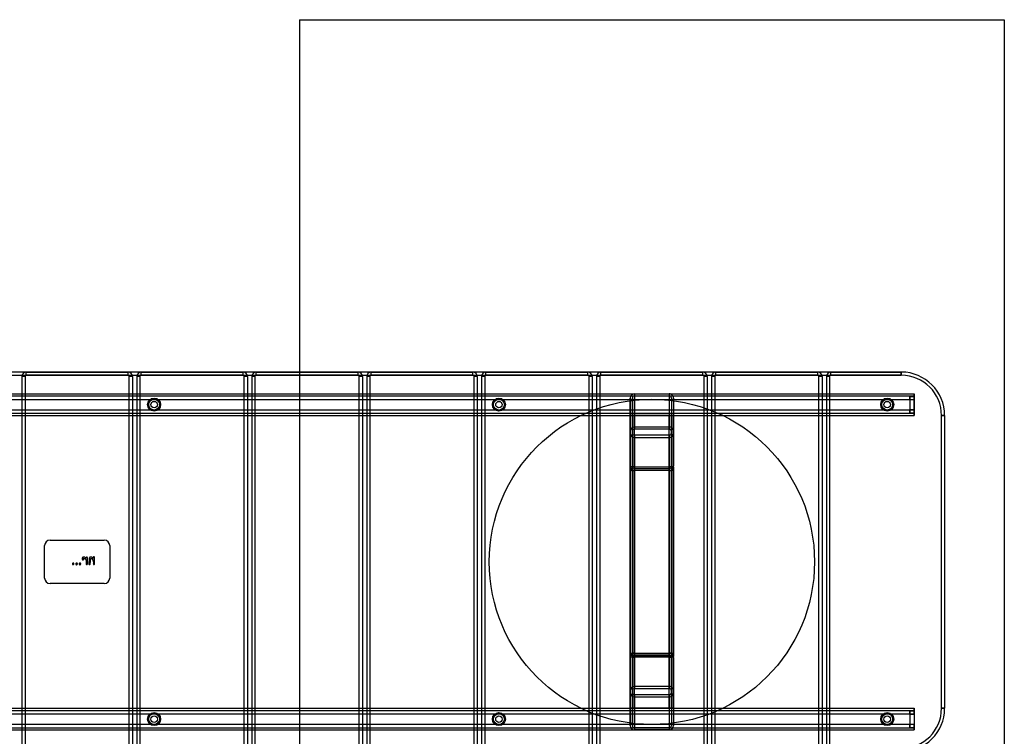
# Model space of a CAD drawing. Units: millimetres. Extents: x 19873 to 21583, y 46505 to 47505.
# Drawn here: x 20675 to 21583, y 46844 to 47505 of the extents above; entities that cross this region are included whole.
import ezdxf

# ---------------------------------------------------------------- set-up
doc = ezdxf.new("R2010")
doc.units = ezdxf.units.MM
doc.header["$LTSCALE"] = 200
doc.layers.add('OTWORY_MONTAŻOWE', color=1, linetype='Continuous')
doc.layers.add('WYLEWKI_BETONOWE', color=52, linetype='Continuous')

msp = doc.modelspace()

# ---------------------------------------------------------------- linework, layer by layer
at = {"color": 7, "linetype": 'Continuous', "lineweight": 25}
for p, q in [((21487.78, 47180.3), (20151.78, 47180.3)), ((20680.78, 47180.3), (20668.78, 47180.3)), ((20680.78, 47180.3), (20774.78, 47180.3)), ((20680.78, 47177.4), (20680.78, 47180.3)), ((20786.78, 47180.3), (20774.78, 47180.3)), ((20774.78, 47177.4), (20774.78, 47180.3)), ((20786.78, 47180.3), (20880.78, 47180.3)), ((20786.78, 47177.4), (20786.78, 47180.3)), ((20892.78, 47180.3), (20880.78, 47180.3)), ((20880.78, 47177.4), (20880.78, 47180.3)), ((20892.78, 47180.3), (20986.78, 47180.3)), ((20892.78, 47177.4), (20892.78, 47180.3)), ((20998.78, 47180.3), (20986.78, 47180.3)), ((20986.78, 47177.4), (20986.78, 47180.3)), ((20998.78, 47180.3), (21092.78, 47180.3)), ((20998.78, 47177.4), (20998.78, 47180.3)), ((21104.78, 47180.3), (21092.78, 47180.3)), ((21092.78, 47177.4), (21092.78, 47180.3)), ((21104.78, 47180.3), (21198.78, 47180.3)), ((21104.78, 47177.4), (21104.78, 47180.3)), ((21210.78, 47180.3), (21198.78, 47180.3)), ((21198.78, 47177.4), (21198.78, 47180.3)), ((21210.78, 47180.3), (21304.78, 47180.3)), ((21210.78, 47177.4), (21210.78, 47180.3)), ((21316.78, 47180.3), (21304.78, 47180.3)), ((21304.78, 47177.4), (21304.78, 47180.3)), ((21316.78, 47180.3), (21410.78, 47180.3)), ((21316.78, 47177.4), (21316.78, 47180.3)), ((21422.78, 47180.3), (21410.78, 47180.3)), ((21410.78, 47177.4), (21410.78, 47180.3)), ((21422.78, 47180.3), (21487.78, 47180.3)), ((21422.78, 47177.4), (21422.78, 47180.3)), ((21487.78, 47177.4), (21487.78, 47180.3)), ((21487.78, 47180.3), (21487.78, 47177.4)), ((20151.78, 47177.4), (21487.78, 47177.4)), ((20676.78, 47176.3), (20676.78, 46834.3)), ((20679.68, 47176.3), (20676.78, 47176.3)), ((20679.68, 47176.3), (20679.68, 46834.3)), ((20774.78, 47177.4), (20680.78, 47177.4)), ((20775.88, 46834.3), (20775.88, 47176.3)), ((20778.78, 47176.3), (20775.88, 47176.3)), ((20778.78, 47176.3), (20778.78, 46834.3)), ((20782.78, 47176.3), (20782.78, 46834.3)), ((20785.68, 47176.3), (20782.78, 47176.3)), ((20785.68, 47176.3), (20785.68, 46834.3)), ((20880.78, 47177.4), (20786.78, 47177.4)), ((20881.88, 46834.3), (20881.88, 47176.3)), ((20884.78, 47176.3), (20881.88, 47176.3)), ((20884.78, 47176.3), (20884.78, 46834.3)), ((20888.78, 47176.3), (20888.78, 46834.3)), ((20891.68, 47176.3), (20888.78, 47176.3)), ((20891.68, 47176.3), (20891.68, 46834.3)), ((20986.78, 47177.4), (20892.78, 47177.4)), ((20987.88, 46834.3), (20987.88, 47176.3)), ((20990.78, 47176.3), (20987.88, 47176.3)), ((20990.78, 47176.3), (20990.78, 46834.3)), ((20994.78, 47176.3), (20994.78, 46834.3)), ((20997.68, 47176.3), (20994.78, 47176.3)), ((20997.68, 47176.3), (20997.68, 46834.3)), ((21092.78, 47177.4), (20998.78, 47177.4)), ((21093.88, 46834.3), (21093.88, 47176.3)), ((21096.78, 47176.3), (21093.88, 47176.3)), ((21096.78, 47176.3), (21096.78, 46834.3)), ((21100.78, 47176.3), (21100.78, 46834.3)), ((21103.68, 47176.3), (21100.78, 47176.3)), ((21103.68, 47176.3), (21103.68, 46834.3)), ((21198.78, 47177.4), (21104.78, 47177.4)), ((21199.88, 46834.3), (21199.88, 47176.3)), ((21202.78, 47176.3), (21199.88, 47176.3)), ((21202.78, 47176.3), (21202.78, 46834.3)), ((21206.78, 47176.3), (21206.78, 46834.3)), ((21209.68, 47176.3), (21206.78, 47176.3)), ((21209.68, 47176.3), (21209.68, 46834.3)), ((21304.78, 47177.4), (21210.78, 47177.4)), ((21305.88, 46834.3), (21305.88, 47176.3)), ((21308.78, 47176.3), (21305.88, 47176.3)), ((21308.78, 47176.3), (21308.78, 46834.3)), ((21312.78, 47176.3), (21312.78, 46834.3)), ((21315.68, 47176.3), (21312.78, 47176.3)), ((21315.68, 47176.3), (21315.68, 46834.3)), ((21410.78, 47177.4), (21316.78, 47177.4)), ((21411.88, 46834.3), (21411.88, 47176.3)), ((21414.78, 47176.3), (21411.88, 47176.3)), ((21414.78, 47176.3), (21414.78, 46834.3)), ((21418.78, 47176.3), (21418.78, 46834.3)), ((21421.68, 47176.3), (21418.78, 47176.3)), ((21421.68, 47176.3), (21421.68, 46834.3)), ((21487.78, 47177.4), (21422.78, 47177.4)), ((19955.78, 47160.3), (21499.78, 47160.3)), ((19955.78, 47158.3), (21499.78, 47158.3)), ((19955.78, 47155.1), (21499.78, 47155.1)), ((21237.78, 47156.28), (21237.78, 47125.66)), ((21237.78, 47124.16), (21237.78, 47156.28)), ((21239.78, 47156.28), (21239.78, 47125.66)), ((21239.78, 47124.16), (21239.78, 47156.28)), ((21241.78, 47160.3), (21241.78, 47129.68)), ((21241.78, 47160.3), (21273.78, 47160.3)), ((21241.78, 47158.29), (21241.78, 47127.67)), ((21241.78, 47158.29), (21273.78, 47158.29)), ((21273.78, 47160.3), (21273.78, 47129.68)), ((21273.78, 47158.29), (21273.78, 47127.67)), ((21275.78, 47156.28), (21275.78, 47124.16)), ((21275.78, 47156.28), (21275.78, 47125.66)), ((21277.78, 47156.28), (21277.78, 47124.16)), ((21277.78, 47156.28), (21277.78, 47125.66)), ((21495.78, 47157.9), (21499.78, 47157.9)), ((21495.78, 47154.9), (21495.78, 47157.9)), ((21495.78, 47157.9), (21495.78, 47154.9)), ((21495.78, 47154.9), (21495.78, 47145.7)), ((21495.78, 47154.9), (21499.78, 47154.9)), ((21499.78, 47155.1), (21499.78, 47160.3)), ((21499.78, 47160.3), (21499.78, 47155.1)), ((21499.78, 47158.3), (21499.78, 47155.1)), ((21499.78, 47155.1), (21499.78, 47158.3)), ((21499.78, 47157.9), (21499.78, 47154.9)), ((21499.78, 47154.9), (21499.78, 47157.9)), ((21499.78, 47145.5), (21499.78, 47155.1)), ((21499.78, 47154.9), (21499.78, 47145.7)), ((19955.78, 47145.5), (21499.78, 47145.5)), ((21495.78, 47145.7), (21499.78, 47145.7)), ((21495.78, 47142.7), (21495.78, 47145.7)), ((21495.78, 47145.7), (21495.78, 47142.7)), ((21499.78, 47142.7), (21499.78, 47145.7)), ((21499.78, 47145.7), (21499.78, 47142.7)), ((21499.78, 47140.3), (21499.78, 47145.5)), ((21499.78, 47145.5), (21499.78, 47140.3)), ((21499.78, 47145.5), (21499.78, 47142.3)), ((21499.78, 47142.3), (21499.78, 47145.5)), ((19955.78, 47142.3), (21499.78, 47142.3)), ((19955.78, 47140.3), (21499.78, 47140.3)), ((21237.78, 47140.3), (21241.78, 47140.3)), ((21237.78, 46870.3), (21237.78, 47140.3)), ((21241.78, 47140.3), (21237.78, 47140.3)), ((21239.78, 47140.3), (21241.78, 47140.3)), ((21239.78, 46870.3), (21239.78, 47140.3)), ((21241.78, 47140.3), (21239.78, 47140.3)), ((21273.78, 47140.3), (21241.78, 47140.3)), ((21241.78, 46870.3), (21241.78, 47140.3)), ((21277.78, 47140.3), (21273.78, 47140.3)), ((21273.78, 47140.3), (21275.78, 47140.3)), ((21273.78, 46870.3), (21273.78, 47140.3)), ((21275.78, 47140.3), (21273.78, 47140.3)), ((21273.78, 47140.3), (21277.78, 47140.3)), ((21275.78, 46870.3), (21275.78, 47140.3)), ((21277.78, 46870.3), (21277.78, 47140.3)), ((21495.78, 47142.7), (21499.78, 47142.7)), ((21524.88, 46870.3), (21524.88, 47140.3)), ((21527.78, 47140.3), (21524.88, 47140.3)), ((21524.88, 47140.3), (21527.78, 47140.3)), ((21527.78, 47140.3), (21527.78, 46870.3)), ((21237.78, 47125.66), (21237.78, 47093.54)), ((21239.78, 47125.66), (21239.78, 47093.54)), ((21273.78, 47129.68), (21241.78, 47129.68)), ((21273.78, 47127.67), (21241.78, 47127.67)), ((21275.78, 47093.54), (21275.78, 47125.66)), ((21277.78, 47093.54), (21277.78, 47125.66)), ((21237.78, 47124.16), (21237.78, 47093.54)), ((21239.78, 47124.16), (21239.78, 47093.54)), ((21273.78, 47122.15), (21241.78, 47122.15)), ((21241.78, 47122.15), (21241.78, 47091.53)), ((21241.78, 47120.15), (21241.78, 47089.52)), ((21241.78, 47120.15), (21273.78, 47120.15)), ((21273.78, 47122.15), (21273.78, 47091.53)), ((21273.78, 47120.15), (21273.78, 47089.52)), ((21275.78, 47124.16), (21275.78, 47093.54)), ((21277.78, 47124.16), (21277.78, 47093.54)), ((21237.78, 47092.67), (21237.78, 46917.9)), ((21237.78, 47092.67), (21237.78, 47089.87)), ((21237.78, 47089.87), (21237.78, 46920.7)), ((21239.78, 47092.67), (21239.78, 46917.9)), ((21239.78, 47089.87), (21239.78, 47092.67)), ((21239.78, 47089.87), (21239.78, 46920.7)), ((21241.78, 47093.02), (21241.78, 46917.55)), ((21241.78, 47093.02), (21273.78, 47093.02)), ((21241.78, 47092.85), (21273.78, 47092.85)), ((21241.78, 47092.85), (21241.78, 46917.72)), ((21241.78, 47091.53), (21273.78, 47091.53)), ((21241.78, 47089.7), (21241.78, 46920.87)), ((21273.78, 47089.7), (21241.78, 47089.7)), ((21273.78, 47089.52), (21241.78, 47089.52)), ((21241.78, 47089.52), (21241.78, 46921.05)), ((21273.78, 47093.02), (21273.78, 46917.55)), ((21273.78, 47092.85), (21273.78, 46917.72)), ((21273.78, 47089.7), (21273.78, 46920.87)), ((21273.78, 47089.52), (21273.78, 46921.05)), ((21275.78, 47092.67), (21275.78, 47089.87)), ((21275.78, 47092.67), (21275.78, 46917.9)), ((21275.78, 47089.87), (21275.78, 46920.7)), ((21277.78, 47092.67), (21277.78, 47089.87)), ((21277.78, 47092.67), (21277.78, 46917.9)), ((21277.78, 47089.87), (21277.78, 46920.7)), ((20697.78, 46990.29), (20697.78, 47020.29)), ((20702.78, 47025.29), (20752.78, 47025.29)), ((20757.78, 47020.29), (20757.78, 46990.29)), ((20733.64, 47007.69), (20733.64, 47008.6)), ((20737.22, 47003.45), (20737.22, 47009.02)), ((20738.72, 47007.21), (20738.72, 47006.59)), ((20742.55, 47009.08), (20742.53, 47008.37)), ((20736.06, 47006.84), (20736.06, 47003.45)), ((20738.72, 47006.59), (20738.73, 47006.03)), ((20739.76, 47003.39), (20739.91, 47004.71)), ((20752.78, 46985.29), (20702.78, 46985.29)), ((21237.78, 46920.7), (21237.78, 46917.9)), ((21237.78, 46917.03), (21237.78, 46884.91)), ((21237.78, 46917.03), (21237.78, 46886.41)), ((21239.78, 46917.9), (21239.78, 46920.7)), ((21239.78, 46917.03), (21239.78, 46884.91)), ((21239.78, 46917.03), (21239.78, 46886.41)), ((21241.78, 46921.05), (21273.78, 46921.05)), ((21241.78, 46921.05), (21241.78, 46890.43)), ((21241.78, 46920.87), (21273.78, 46920.87)), ((21241.78, 46919.04), (21241.78, 46888.42)), ((21273.78, 46919.04), (21241.78, 46919.04)), ((21273.78, 46917.72), (21241.78, 46917.72)), ((21273.78, 46917.55), (21241.78, 46917.55)), ((21273.78, 46921.05), (21273.78, 46890.43)), ((21273.78, 46919.04), (21273.78, 46888.42)), ((21275.78, 46920.7), (21275.78, 46917.9)), ((21275.78, 46884.91), (21275.78, 46917.03)), ((21275.78, 46917.03), (21275.78, 46886.41)), ((21277.78, 46920.7), (21277.78, 46917.9)), ((21277.78, 46917.03), (21277.78, 46886.41)), ((21277.78, 46884.91), (21277.78, 46917.03)), ((21273.78, 46890.43), (21241.78, 46890.43)), ((21237.78, 46854.29), (21237.78, 46886.41)), ((21237.78, 46884.91), (21237.78, 46854.29)), ((21239.78, 46854.29), (21239.78, 46886.41)), ((21239.78, 46884.91), (21239.78, 46854.29)), ((21241.78, 46888.42), (21273.78, 46888.42)), ((21241.78, 46882.9), (21273.78, 46882.9)), ((21241.78, 46882.9), (21241.78, 46852.28)), ((21241.78, 46880.9), (21273.78, 46880.9)), ((21241.78, 46880.9), (21241.78, 46850.28)), ((21273.78, 46882.9), (21273.78, 46852.28)), ((21273.78, 46880.9), (21273.78, 46850.28)), ((21275.78, 46886.41), (21275.78, 46854.29)), ((21275.78, 46884.91), (21275.78, 46854.29)), ((21277.78, 46886.41), (21277.78, 46854.29)), ((21277.78, 46884.91), (21277.78, 46854.29)), ((19955.78, 46870.3), (21499.78, 46870.3)), ((19955.78, 46868.3), (21499.78, 46868.3)), ((19955.78, 46865.1), (21499.78, 46865.1)), ((21241.78, 46870.3), (21237.78, 46870.3)), ((21237.78, 46870.3), (21241.78, 46870.3)), ((21241.78, 46870.3), (21239.78, 46870.3)), ((21239.78, 46870.3), (21241.78, 46870.3)), ((21273.78, 46870.3), (21241.78, 46870.3)), ((21275.78, 46870.3), (21273.78, 46870.3)), ((21277.78, 46870.3), (21273.78, 46870.3)), ((21273.78, 46870.3), (21275.78, 46870.3)), ((21273.78, 46870.3), (21277.78, 46870.3)), ((21495.78, 46867.9), (21499.78, 46867.9)), ((21495.78, 46867.9), (21495.78, 46864.9)), ((21495.78, 46864.9), (21495.78, 46867.9)), ((21495.78, 46864.9), (21499.78, 46864.9)), ((21495.78, 46864.9), (21495.78, 46855.7)), ((21499.78, 46870.3), (21499.78, 46865.1)), ((21499.78, 46865.1), (21499.78, 46870.3)), ((21499.78, 46865.1), (21499.78, 46868.3)), ((21499.78, 46868.3), (21499.78, 46865.1)), ((21499.78, 46864.9), (21499.78, 46867.9)), ((21499.78, 46867.9), (21499.78, 46864.9)), ((21499.78, 46865.1), (21499.78, 46855.5)), ((21499.78, 46864.9), (21499.78, 46855.7)), ((21527.78, 46870.3), (21524.88, 46870.3)), ((21524.88, 46870.3), (21527.78, 46870.3)), ((19955.78, 46855.5), (21499.78, 46855.5)), ((21495.78, 46855.7), (21499.78, 46855.7)), ((21495.78, 46852.7), (21495.78, 46855.7)), ((21495.78, 46855.7), (21495.78, 46852.7)), ((21499.78, 46855.7), (21499.78, 46852.7)), ((21499.78, 46852.7), (21499.78, 46855.7)), ((21499.78, 46850.3), (21499.78, 46855.5)), ((21499.78, 46855.5), (21499.78, 46850.3)), ((21499.78, 46852.3), (21499.78, 46855.5)), ((21499.78, 46855.5), (21499.78, 46852.3)), ((19955.78, 46852.3), (21499.78, 46852.3)), ((19955.78, 46850.3), (21499.78, 46850.3)), ((21273.78, 46852.28), (21241.78, 46852.28)), ((21273.78, 46850.28), (21241.78, 46850.28)), ((21495.78, 46852.7), (21499.78, 46852.7))]:
    msp.add_line(p, q, dxfattribs=at)
at = {"color": 7, "linetype": 'Continuous', "lineweight": 25, "flags": 128}
msp.add_lwpolyline([(20739.99, 47006.04), (20739.97, 47006.68), (20739.95, 47007.18)], dxfattribs=at)
msp.add_lwpolyline([(20739.99, 47006.04), (20739.97, 47006.68), (20739.95, 47007.18)], dxfattribs=at)
at = {"color": 7, "linetype": 'Continuous', "lineweight": 25}
for centre, radius in [((20798.78, 47150.3), 6), ((20798.78, 47150.3), 5), ((20798.78, 47150.3), 5), ((20798.78, 47150.3), 3), ((20798.78, 47150.3), 3), ((20798.78, 47150.3), 3), ((21116.78, 47150.3), 6), ((21116.78, 47150.3), 5), ((21116.78, 47150.3), 5), ((21116.78, 47150.3), 3), ((21116.78, 47150.3), 3), ((21116.78, 47150.3), 3), ((21474.78, 47150.3), 6), ((21474.78, 47150.3), 5), ((21474.78, 47150.3), 5), ((21474.78, 47150.3), 3), ((21474.78, 47150.3), 3), ((21474.78, 47150.3), 3), ((20798.78, 46860.3), 6), ((20798.78, 46860.3), 5), ((20798.78, 46860.3), 5), ((20798.78, 46860.3), 3), ((20798.78, 46860.3), 3), ((20798.78, 46860.3), 3), ((21116.78, 46860.3), 6), ((21116.78, 46860.3), 5), ((21116.78, 46860.3), 5), ((21116.78, 46860.3), 3), ((21116.78, 46860.3), 3), ((21116.78, 46860.3), 3), ((21474.78, 46860.3), 6), ((21474.78, 46860.3), 5), ((21474.78, 46860.3), 5), ((21474.78, 46860.3), 3), ((21474.78, 46860.3), 3), ((21474.78, 46860.3), 3)]:
    msp.add_circle(centre, radius, dxfattribs=at)
for centre, radius, start, end in [((20680.78, 47176.3), 4, 90, 180), ((20680.78, 47176.3), 4, 90, 180), ((20774.78, 47176.3), 4, 0, 90), ((20774.78, 47176.3), 4, 0, 90), ((20786.78, 47176.3), 4, 90, 180), ((20786.78, 47176.3), 4, 90, 180), ((20880.78, 47176.3), 4, 0, 90), ((20880.78, 47176.3), 4, 0, 90), ((20892.78, 47176.3), 4, 90, 180), ((20892.78, 47176.3), 4, 90, 180), ((20986.78, 47176.3), 4, 0, 90), ((20986.78, 47176.3), 4, 0, 90), ((20998.78, 47176.3), 4, 90, 180), ((20998.78, 47176.3), 4, 90, 180), ((21092.78, 47176.3), 4, 0, 90), ((21092.78, 47176.3), 4, 0, 90), ((21104.78, 47176.3), 4, 90, 180), ((21104.78, 47176.3), 4, 90, 180), ((21198.78, 47176.3), 4, 0, 90), ((21198.78, 47176.3), 4, 0, 90), ((21210.78, 47176.3), 4, 90, 180), ((21210.78, 47176.3), 4, 90, 180), ((21304.78, 47176.3), 4, 0, 90), ((21304.78, 47176.3), 4, 0, 90), ((21316.78, 47176.3), 4, 90, 180), ((21316.78, 47176.3), 4, 90, 180), ((21410.78, 47176.3), 4, 0, 90), ((21410.78, 47176.3), 4, 0, 90), ((21422.78, 47176.3), 4, 90, 180), ((21422.78, 47176.3), 4, 90, 180), ((21487.78, 47140.3), 40, 0, 90), ((21487.78, 47140.3), 40, 0, 90), ((20680.78, 47176.3), 1.1, 90, 180), ((20774.78, 47176.3), 1.1, 0, 90), ((20786.78, 47176.3), 1.1, 90, 180), ((20880.78, 47176.3), 1.1, 0, 90), ((20892.78, 47176.3), 1.1, 90, 180), ((20986.78, 47176.3), 1.1, 0, 90), ((20998.78, 47176.3), 1.1, 90, 180), ((21092.78, 47176.3), 1.1, 0, 90), ((21104.78, 47176.3), 1.1, 90, 180), ((21198.78, 47176.3), 1.1, 0, 90), ((21210.78, 47176.3), 1.1, 90, 180), ((21304.78, 47176.3), 1.1, 0, 90), ((21316.78, 47176.3), 1.1, 90, 180), ((21410.78, 47176.3), 1.1, 0, 90), ((21422.78, 47176.3), 1.1, 90, 180), ((21487.78, 47140.3), 37.1, 0, 90), ((21487.78, 47140.3), 37.1, 0, 90), ((20702.78, 47020.29), 5, 90, 180), ((20702.78, 47020.29), 5, 90, 180), ((20752.78, 47020.29), 5, 0, 90), ((20752.78, 47020.29), 5, 0, 90), ((20702.78, 46990.29), 5, 180, 270), ((20702.78, 46990.29), 5, 180, 270), ((20752.78, 46990.29), 5, 270, 0), ((20752.78, 46990.29), 5, 270, 0), ((21487.78, 46870.3), 40, 270, 0), ((21487.78, 46870.3), 40, 270, 0), ((21487.78, 46870.3), 37.1, 270, 0), ((21487.78, 46870.3), 37.1, 270, 0)]:
    msp.add_arc(centre, radius, start, end, dxfattribs=at)
for centre, major_axis, ratio, start_param, end_param in [((21241.78, 47156.28), (0, -4.02), 0.996195, 3.141593, 4.712389), ((21241.78, 47156.28), (0, -2.01), 0.996195, 3.141593, 4.712389), ((21273.78, 47156.28), (0, -4.02), 0.996195, 1.570796, 3.141593), ((21273.78, 47156.28), (0, -2.01), 0.996195, 1.570796, 3.141593), ((21241.78, 47125.66), (0, -4.02), 0.996195, 3.141593, 4.712389), ((21241.78, 47125.66), (0, -2.01), 0.996195, 3.141593, 4.712389), ((21273.78, 47125.66), (0, -4.02), 0.996195, 1.570796, 3.141593), ((21273.78, 47125.66), (0, -2.01), 0.996195, 1.570796, 3.141593), ((21241.78, 47124.16), (0, -4.02), 0.996195, 4.712389, 6.283185), ((21241.78, 47124.16), (0, -2.01), 0.996195, 4.712389, 6.283185), ((21273.78, 47124.16), (0, -4.02), 0.996195, 0, 1.570796), ((21273.78, 47124.16), (0, -2.01), 0.996195, 0, 1.570796), ((21241.78, 47093.54), (0, -4.02), 0.996195, 4.712389, 6.283185), ((21241.78, 47092.67), (4, 0), 0.087489, 1.570796, 3.141593), ((21241.78, 47089.87), (4, 0), 0.087489, 3.141593, 4.712389), ((21241.78, 47093.54), (0, -2.01), 0.996195, 4.712389, 6.283185), ((21241.78, 47092.67), (2, 0), 0.087489, 1.570796, 3.141593), ((21241.78, 47089.87), (2, 0), 0.087489, 3.141593, 4.712389), ((21273.78, 47093.54), (0, -4.02), 0.996195, 0, 1.570796), ((21273.78, 47093.54), (0, -2.01), 0.996195, 0, 1.570796), ((21273.78, 47092.67), (4, 0), 0.087489, 0, 1.570796), ((21273.78, 47092.67), (2, 0), 0.087489, 0, 1.570796), ((21273.78, 47089.87), (2, 0), 0.087489, 4.712389, 6.283185), ((21273.78, 47089.87), (4, 0), 0.087489, 4.712389, 6.283185), ((21241.78, 46920.7), (4, 0), 0.087489, 1.570796, 3.141593), ((21241.78, 46917.03), (0, -4.02), 0.996195, 3.141593, 4.712389), ((21241.78, 46917.9), (4, 0), 0.087489, 3.141593, 4.712389), ((21241.78, 46920.7), (2, 0), 0.087489, 1.570796, 3.141593), ((21241.78, 46917.03), (0, -2.01), 0.996195, 3.141593, 4.712389), ((21241.78, 46917.9), (2, 0), 0.087489, 3.141593, 4.712389), ((21273.78, 46920.7), (4, 0), 0.087489, 0, 1.570796), ((21273.78, 46917.03), (0, -4.02), 0.996195, 1.570796, 3.141593), ((21273.78, 46920.7), (2, 0), 0.087489, 0, 1.570796), ((21273.78, 46917.03), (0, -2.01), 0.996195, 1.570796, 3.141593), ((21273.78, 46917.9), (2, 0), 0.087489, 4.712389, 6.283185), ((21273.78, 46917.9), (4, 0), 0.087489, 4.712389, 6.283185), ((21241.78, 46886.41), (0, -4.02), 0.996195, 3.141593, 4.712389), ((21273.78, 46886.41), (0, -4.02), 0.996195, 1.570796, 3.141593), ((21241.78, 46884.91), (0, -4.02), 0.996195, 4.712389, 6.283185), ((21241.78, 46886.41), (0, -2.01), 0.996195, 3.141593, 4.712389), ((21241.78, 46884.91), (0, -2.01), 0.996195, 4.712389, 6.283185), ((21273.78, 46886.41), (0, -2.01), 0.996195, 1.570796, 3.141593), ((21273.78, 46884.91), (0, -4.02), 0.996195, 0, 1.570796), ((21273.78, 46884.91), (0, -2.01), 0.996195, 0, 1.570796), ((21241.78, 46854.29), (0, -4.02), 0.996195, 4.712389, 6.283185), ((21241.78, 46854.29), (0, -2.01), 0.996195, 4.712389, 6.283185), ((21273.78, 46854.29), (0, -2.01), 0.996195, 0, 1.570796), ((21273.78, 46854.29), (0, -4.02), 0.996195, 0, 1.570796)]:
    msp.add_ellipse(centre, major_axis=major_axis, ratio=ratio, start_param=start_param, end_param=end_param, dxfattribs=at)
for points, knots in [([(20733.46, 47009.76), (20733.38, 47009.75), (20733.21, 47009.74), (20732.97, 47009.65), (20732.78, 47009.48), (20732.63, 47009.24), (20732.54, 47008.95), (20732.49, 47008.61), (20732.48, 47008.39), (20732.48, 47008.28)], [0, 0, 0, 0, 0.124978, 0.24975, 0.374523, 0.499475, 0.666193, 0.833066, 1, 1, 1, 1]), ([(20733.46, 47009.76), (20733.38, 47009.75), (20733.21, 47009.74), (20732.97, 47009.65), (20732.78, 47009.48), (20732.63, 47009.24), (20732.54, 47008.95), (20732.49, 47008.61), (20732.48, 47008.39), (20732.48, 47008.28)], [0, 0, 0, 0, 0.124978, 0.24975, 0.374523, 0.499475, 0.666193, 0.833066, 1, 1, 1, 1]), ([(20732.48, 47008.28), (20732.48, 47008.2), (20732.48, 47008.06), (20732.48, 47007.92), (20732.48, 47007.86)], [0, 0, 0, 0, 0.559994, 1, 1, 1, 1]), ([(20732.48, 47008.28), (20732.48, 47008.2), (20732.48, 47008.06), (20732.48, 47007.92), (20732.48, 47007.86)], [0, 0, 0, 0, 0.559994, 1, 1, 1, 1]), ([(20732.48, 47007.86), (20732.49, 47007.75), (20732.51, 47007.55), (20732.64, 47007.28), (20732.86, 47007.12), (20733.02, 47007.11), (20733.1, 47007.1)], [0, 0, 0, 0, 0.281088, 0.560418, 0.779647, 1, 1, 1, 1]), ([(20732.48, 47007.86), (20732.49, 47007.75), (20732.51, 47007.55), (20732.64, 47007.28), (20732.86, 47007.12), (20733.02, 47007.11), (20733.1, 47007.1)], [0, 0, 0, 0, 0.281088, 0.560418, 0.779647, 1, 1, 1, 1]), ([(20733.1, 47007.1), (20733.19, 47007.11), (20733.36, 47007.12), (20733.55, 47007.28), (20733.63, 47007.49), (20733.63, 47007.62), (20733.64, 47007.69)], [0, 0, 0, 0, 0.280272, 0.558597, 0.77883, 1, 1, 1, 1]), ([(20733.1, 47007.1), (20733.19, 47007.11), (20733.36, 47007.12), (20733.55, 47007.28), (20733.63, 47007.49), (20733.63, 47007.62), (20733.64, 47007.69)], [0, 0, 0, 0, 0.280272, 0.558597, 0.77883, 1, 1, 1, 1]), ([(20736.06, 47008.62), (20735.93, 47008.74), (20735.66, 47008.99), (20735.21, 47009.29), (20734.69, 47009.55), (20734.1, 47009.72), (20733.68, 47009.75), (20733.46, 47009.76)], [0, 0, 0, 0, 0.186744, 0.37348, 0.560175, 0.780096, 1, 1, 1, 1]), ([(20736.06, 47008.62), (20735.93, 47008.74), (20735.66, 47008.99), (20735.21, 47009.29), (20734.69, 47009.55), (20734.1, 47009.72), (20733.68, 47009.75), (20733.46, 47009.76)], [0, 0, 0, 0, 0.186744, 0.37348, 0.560175, 0.780096, 1, 1, 1, 1]), ([(20733.64, 47008.6), (20733.79, 47008.58), (20734.09, 47008.54), (20734.5, 47008.41), (20734.87, 47008.26), (20735.07, 47008.12), (20735.17, 47008.05)], [0, 0, 0, 0, 0.280067, 0.560025, 0.780028, 1, 1, 1, 1]), ([(20733.64, 47008.6), (20733.79, 47008.58), (20734.09, 47008.54), (20734.5, 47008.41), (20734.87, 47008.26), (20735.07, 47008.12), (20735.17, 47008.05)], [0, 0, 0, 0, 0.280067, 0.560025, 0.780028, 1, 1, 1, 1]), ([(20735.17, 47008.05), (20735.27, 47007.96), (20735.49, 47007.78), (20735.8, 47007.37), (20735.96, 47007.04), (20736.06, 47006.84)], [0, 0, 0, 0, 0.279935, 0.559993, 1, 1, 1, 1]), ([(20735.17, 47008.05), (20735.27, 47007.96), (20735.49, 47007.78), (20735.8, 47007.37), (20735.96, 47007.04), (20736.06, 47006.84)], [0, 0, 0, 0, 0.279935, 0.559993, 1, 1, 1, 1]), ([(20736.67, 47009.64), (20736.62, 47009.64), (20736.51, 47009.63), (20736.35, 47009.55), (20736.24, 47009.43), (20736.13, 47009.23), (20736.07, 47008.95), (20736.07, 47008.73), (20736.06, 47008.62)], [0, 0, 0, 0, 0.12496, 0.249984, 0.374854, 0.499946, 0.749788, 1, 1, 1, 1]), ([(20736.67, 47009.64), (20736.62, 47009.64), (20736.51, 47009.63), (20736.35, 47009.55), (20736.24, 47009.43), (20736.13, 47009.23), (20736.07, 47008.95), (20736.07, 47008.73), (20736.06, 47008.62)], [0, 0, 0, 0, 0.12496, 0.249984, 0.374854, 0.499946, 0.749788, 1, 1, 1, 1]), ([(20737.22, 47009.02), (20737.22, 47009.08), (20737.21, 47009.2), (20737.17, 47009.37), (20737.06, 47009.53), (20736.88, 47009.63), (20736.74, 47009.64), (20736.67, 47009.64)], [0, 0, 0, 0, 0.187166, 0.374229, 0.560496, 0.779997, 1, 1, 1, 1]), ([(20737.22, 47009.02), (20737.22, 47009.08), (20737.21, 47009.2), (20737.17, 47009.37), (20737.06, 47009.53), (20736.88, 47009.63), (20736.74, 47009.64), (20736.67, 47009.64)], [0, 0, 0, 0, 0.187166, 0.374229, 0.560496, 0.779997, 1, 1, 1, 1]), ([(20739.01, 47008.9), (20738.95, 47008.75), (20738.84, 47008.45), (20738.75, 47007.88), (20738.73, 47007.46), (20738.72, 47007.21)], [0, 0, 0, 0, 0.279808, 0.559863, 1, 1, 1, 1]), ([(20739.01, 47008.9), (20738.95, 47008.75), (20738.84, 47008.45), (20738.75, 47007.88), (20738.73, 47007.46), (20738.72, 47007.21)], [0, 0, 0, 0, 0.279808, 0.559863, 1, 1, 1, 1]), ([(20740.39, 47009.76), (20740.23, 47009.75), (20739.91, 47009.73), (20739.49, 47009.53), (20739.19, 47009.24), (20739.07, 47009.01), (20739.01, 47008.9)], [0, 0, 0, 0, 0.280091, 0.559593, 0.779695, 1, 1, 1, 1]), ([(20740.39, 47009.76), (20740.23, 47009.75), (20739.91, 47009.73), (20739.49, 47009.53), (20739.19, 47009.24), (20739.07, 47009.01), (20739.01, 47008.9)], [0, 0, 0, 0, 0.280091, 0.559593, 0.779695, 1, 1, 1, 1]), ([(20739.95, 47007.18), (20739.95, 47007.31), (20739.95, 47007.56), (20740, 47007.88), (20740.05, 47008.12), (20740.13, 47008.3), (20740.25, 47008.46), (20740.38, 47008.48), (20740.45, 47008.49)], [0, 0, 0, 0, 0.250452, 0.5007516, 0.6260628, 0.7511565, 0.8760688, 1, 1, 1, 1]), ([(20739.95, 47007.18), (20739.95, 47007.31), (20739.95, 47007.56), (20740, 47007.88), (20740.05, 47008.12), (20740.13, 47008.3), (20740.25, 47008.46), (20740.38, 47008.48), (20740.45, 47008.49)], [0, 0, 0, 0, 0.250452, 0.5007516, 0.6260628, 0.7511565, 0.8760688, 1, 1, 1, 1]), ([(20742.53, 47008.37), (20742.38, 47008.56), (20742.07, 47008.95), (20741.59, 47009.36), (20741.15, 47009.6), (20740.78, 47009.73), (20740.52, 47009.75), (20740.39, 47009.76)], [0, 0, 0, 0, 0.280099, 0.559915, 0.706623, 0.853398, 1, 1, 1, 1]), ([(20742.53, 47008.37), (20742.38, 47008.56), (20742.07, 47008.95), (20741.59, 47009.36), (20741.15, 47009.6), (20740.78, 47009.73), (20740.52, 47009.75), (20740.39, 47009.76)], [0, 0, 0, 0, 0.280099, 0.559915, 0.706623, 0.853398, 1, 1, 1, 1]), ([(20740.45, 47008.49), (20740.6, 47008.47), (20740.9, 47008.44), (20741.26, 47008.21), (20741.55, 47007.95), (20741.7, 47007.77), (20741.78, 47007.68)], [0, 0, 0, 0, 0.279313, 0.5591902, 0.7795786, 1, 1, 1, 1]), ([(20740.45, 47008.49), (20740.6, 47008.47), (20740.9, 47008.44), (20741.26, 47008.21), (20741.55, 47007.95), (20741.7, 47007.77), (20741.78, 47007.68)], [0, 0, 0, 0, 0.279313, 0.5591902, 0.7795786, 1, 1, 1, 1]), ([(20741.78, 47007.68), (20741.89, 47007.52), (20742.11, 47007.21), (20742.42, 47006.59), (20742.58, 47006.11), (20742.67, 47005.83)], [0, 0, 0, 0, 0.279985, 0.560063, 1, 1, 1, 1]), ([(20741.78, 47007.68), (20741.89, 47007.52), (20742.11, 47007.21), (20742.42, 47006.59), (20742.58, 47006.11), (20742.67, 47005.83)], [0, 0, 0, 0, 0.279985, 0.560063, 1, 1, 1, 1]), ([(20743.21, 47009.87), (20743.14, 47009.87), (20742.99, 47009.86), (20742.8, 47009.75), (20742.66, 47009.57), (20742.58, 47009.34), (20742.56, 47009.17), (20742.55, 47009.08)], [0, 0, 0, 0, 0.186852, 0.373077, 0.559393, 0.779559, 1, 1, 1, 1]), ([(20743.21, 47009.87), (20743.14, 47009.87), (20742.99, 47009.86), (20742.8, 47009.75), (20742.66, 47009.57), (20742.58, 47009.34), (20742.56, 47009.17), (20742.55, 47009.08)], [0, 0, 0, 0, 0.186852, 0.373077, 0.559393, 0.779559, 1, 1, 1, 1]), ([(20743.85, 47009.28), (20743.84, 47009.37), (20743.82, 47009.55), (20743.64, 47009.75), (20743.43, 47009.86), (20743.28, 47009.87), (20743.21, 47009.87)], [0, 0, 0, 0, 0.279414, 0.558883, 0.779269, 1, 1, 1, 1]), ([(20743.85, 47009.28), (20743.84, 47009.37), (20743.82, 47009.55), (20743.64, 47009.75), (20743.43, 47009.86), (20743.28, 47009.87), (20743.21, 47009.87)], [0, 0, 0, 0, 0.279414, 0.558883, 0.779269, 1, 1, 1, 1]), ([(20743.81, 47008.12), (20743.81, 47008.34), (20743.83, 47008.72), (20743.84, 47009.11), (20743.85, 47009.28)], [0, 0, 0, 0, 0.559993, 1, 1, 1, 1]), ([(20743.81, 47008.12), (20743.81, 47008.34), (20743.83, 47008.72), (20743.84, 47009.11), (20743.85, 47009.28)], [0, 0, 0, 0, 0.559993, 1, 1, 1, 1]), ([(20743.92, 47004.65), (20743.9, 47005.3), (20743.85, 47006.46), (20743.82, 47007.61), (20743.81, 47008.12)], [0, 0, 0, 0, 0.56, 1, 1, 1, 1]), ([(20743.92, 47004.65), (20743.9, 47005.3), (20743.85, 47006.46), (20743.82, 47007.61), (20743.81, 47008.12)], [0, 0, 0, 0, 0.56, 1, 1, 1, 1]), ([(20724.1, 47004.21), (20723.99, 47004.2), (20723.77, 47004.17), (20723.53, 47003.96), (20723.37, 47003.72), (20723.36, 47003.55), (20723.35, 47003.46)], [0, 0, 0, 0, 0.279612, 0.559427, 0.779626, 1, 1, 1, 1]), ([(20724.1, 47004.21), (20723.99, 47004.2), (20723.77, 47004.17), (20723.53, 47003.96), (20723.37, 47003.72), (20723.36, 47003.55), (20723.35, 47003.46)], [0, 0, 0, 0, 0.279612, 0.559427, 0.779626, 1, 1, 1, 1]), ([(20723.35, 47003.46), (20723.36, 47003.35), (20723.39, 47003.13), (20723.59, 47002.88), (20723.84, 47002.73), (20724.01, 47002.72), (20724.1, 47002.71)], [0, 0, 0, 0, 0.279603, 0.559259, 0.779484, 1, 1, 1, 1]), ([(20723.35, 47003.46), (20723.36, 47003.35), (20723.39, 47003.13), (20723.59, 47002.88), (20723.84, 47002.73), (20724.01, 47002.72), (20724.1, 47002.71)], [0, 0, 0, 0, 0.279603, 0.559259, 0.779484, 1, 1, 1, 1]), ([(20724.85, 47003.46), (20724.85, 47003.53), (20724.84, 47003.68), (20724.73, 47003.88), (20724.58, 47004.06), (20724.36, 47004.19), (20724.19, 47004.2), (20724.1, 47004.21)], [0, 0, 0, 0, 0.18688, 0.373541, 0.560458, 0.780159, 1, 1, 1, 1]), ([(20724.85, 47003.46), (20724.85, 47003.53), (20724.84, 47003.68), (20724.73, 47003.88), (20724.58, 47004.06), (20724.36, 47004.19), (20724.19, 47004.2), (20724.1, 47004.21)], [0, 0, 0, 0, 0.18688, 0.373541, 0.560458, 0.780159, 1, 1, 1, 1]), ([(20724.1, 47002.71), (20724.17, 47002.71), (20724.32, 47002.72), (20724.52, 47002.82), (20724.7, 47002.98), (20724.83, 47003.2), (20724.84, 47003.37), (20724.85, 47003.46)], [0, 0, 0, 0, 0.186877, 0.37352, 0.560318, 0.780027, 1, 1, 1, 1]), ([(20724.1, 47002.71), (20724.17, 47002.71), (20724.32, 47002.72), (20724.52, 47002.82), (20724.7, 47002.98), (20724.83, 47003.2), (20724.84, 47003.37), (20724.85, 47003.46)], [0, 0, 0, 0, 0.186877, 0.37352, 0.560318, 0.780027, 1, 1, 1, 1]), ([(20727.22, 47004.21), (20727.11, 47004.2), (20726.89, 47004.17), (20726.65, 47003.96), (20726.49, 47003.72), (20726.48, 47003.55), (20726.47, 47003.46)], [0, 0, 0, 0, 0.279612, 0.559427, 0.779626, 1, 1, 1, 1]), ([(20727.22, 47004.21), (20727.11, 47004.2), (20726.89, 47004.17), (20726.65, 47003.96), (20726.49, 47003.72), (20726.48, 47003.55), (20726.47, 47003.46)], [0, 0, 0, 0, 0.279612, 0.559427, 0.779626, 1, 1, 1, 1]), ([(20726.47, 47003.46), (20726.48, 47003.35), (20726.51, 47003.13), (20726.71, 47002.88), (20726.96, 47002.73), (20727.13, 47002.72), (20727.22, 47002.71)], [0, 0, 0, 0, 0.279603, 0.559259, 0.779484, 1, 1, 1, 1]), ([(20726.47, 47003.46), (20726.48, 47003.35), (20726.51, 47003.13), (20726.71, 47002.88), (20726.96, 47002.73), (20727.13, 47002.72), (20727.22, 47002.71)], [0, 0, 0, 0, 0.279603, 0.559259, 0.779484, 1, 1, 1, 1]), ([(20727.97, 47003.46), (20727.97, 47003.53), (20727.96, 47003.68), (20727.86, 47003.88), (20727.7, 47004.06), (20727.48, 47004.19), (20727.31, 47004.2), (20727.22, 47004.21)], [0, 0, 0, 0, 0.18688, 0.373541, 0.560458, 0.780159, 1, 1, 1, 1]), ([(20727.97, 47003.46), (20727.97, 47003.53), (20727.96, 47003.68), (20727.86, 47003.88), (20727.7, 47004.06), (20727.48, 47004.19), (20727.31, 47004.2), (20727.22, 47004.21)], [0, 0, 0, 0, 0.18688, 0.373541, 0.560458, 0.780159, 1, 1, 1, 1]), ([(20727.22, 47002.71), (20727.29, 47002.71), (20727.44, 47002.72), (20727.64, 47002.82), (20727.82, 47002.98), (20727.95, 47003.2), (20727.96, 47003.37), (20727.97, 47003.46)], [0, 0, 0, 0, 0.186877, 0.37352, 0.560318, 0.780027, 1, 1, 1, 1]), ([(20727.22, 47002.71), (20727.29, 47002.71), (20727.44, 47002.72), (20727.64, 47002.82), (20727.82, 47002.98), (20727.95, 47003.2), (20727.96, 47003.37), (20727.97, 47003.46)], [0, 0, 0, 0, 0.186877, 0.37352, 0.560318, 0.780027, 1, 1, 1, 1]), ([(20730.34, 47004.21), (20730.23, 47004.2), (20730.01, 47004.17), (20729.77, 47003.96), (20729.61, 47003.72), (20729.6, 47003.55), (20729.59, 47003.46)], [0, 0, 0, 0, 0.279612, 0.559427, 0.779626, 1, 1, 1, 1]), ([(20730.34, 47004.21), (20730.23, 47004.2), (20730.01, 47004.17), (20729.77, 47003.96), (20729.61, 47003.72), (20729.6, 47003.55), (20729.59, 47003.46)], [0, 0, 0, 0, 0.279612, 0.559427, 0.779626, 1, 1, 1, 1]), ([(20729.59, 47003.46), (20729.6, 47003.35), (20729.63, 47003.13), (20729.84, 47002.88), (20730.08, 47002.73), (20730.25, 47002.72), (20730.34, 47002.71)], [0, 0, 0, 0, 0.279603, 0.559259, 0.779484, 1, 1, 1, 1]), ([(20729.59, 47003.46), (20729.6, 47003.35), (20729.63, 47003.13), (20729.84, 47002.88), (20730.08, 47002.73), (20730.25, 47002.72), (20730.34, 47002.71)], [0, 0, 0, 0, 0.279603, 0.559259, 0.779484, 1, 1, 1, 1]), ([(20731.09, 47003.46), (20731.09, 47003.53), (20731.08, 47003.68), (20730.98, 47003.88), (20730.82, 47004.06), (20730.6, 47004.19), (20730.43, 47004.2), (20730.34, 47004.21)], [0, 0, 0, 0, 0.18688, 0.373541, 0.560458, 0.780159, 1, 1, 1, 1]), ([(20731.09, 47003.46), (20731.09, 47003.53), (20731.08, 47003.68), (20730.98, 47003.88), (20730.82, 47004.06), (20730.6, 47004.19), (20730.43, 47004.2), (20730.34, 47004.21)], [0, 0, 0, 0, 0.18688, 0.373541, 0.560458, 0.780159, 1, 1, 1, 1]), ([(20730.34, 47002.71), (20730.42, 47002.71), (20730.56, 47002.72), (20730.77, 47002.82), (20730.94, 47002.98), (20731.07, 47003.2), (20731.09, 47003.37), (20731.09, 47003.46)], [0, 0, 0, 0, 0.186877, 0.37352, 0.560318, 0.780027, 1, 1, 1, 1]), ([(20730.34, 47002.71), (20730.42, 47002.71), (20730.56, 47002.72), (20730.77, 47002.82), (20730.94, 47002.98), (20731.07, 47003.2), (20731.09, 47003.37), (20731.09, 47003.46)], [0, 0, 0, 0, 0.186877, 0.37352, 0.560318, 0.780027, 1, 1, 1, 1]), ([(20736.06, 47003.45), (20736.07, 47003.36), (20736.08, 47003.17), (20736.23, 47002.94), (20736.45, 47002.84), (20736.6, 47002.83), (20736.67, 47002.82)], [0, 0, 0, 0, 0.280669, 0.559079, 0.779241, 1, 1, 1, 1]), ([(20736.06, 47003.45), (20736.07, 47003.36), (20736.08, 47003.17), (20736.23, 47002.94), (20736.45, 47002.84), (20736.6, 47002.83), (20736.67, 47002.82)], [0, 0, 0, 0, 0.280669, 0.559079, 0.779241, 1, 1, 1, 1]), ([(20736.67, 47002.82), (20736.76, 47002.83), (20736.94, 47002.84), (20737.14, 47003.02), (20737.21, 47003.24), (20737.21, 47003.38), (20737.22, 47003.45)], [0, 0, 0, 0, 0.279985, 0.558026, 0.778784, 1, 1, 1, 1]), ([(20736.67, 47002.82), (20736.76, 47002.83), (20736.94, 47002.84), (20737.14, 47003.02), (20737.21, 47003.24), (20737.21, 47003.38), (20737.22, 47003.45)], [0, 0, 0, 0, 0.279985, 0.558026, 0.778784, 1, 1, 1, 1]), ([(20738.73, 47006.03), (20738.72, 47005.79), (20738.7, 47005.3), (20738.59, 47004.62), (20738.51, 47004), (20738.5, 47003.62), (20738.49, 47003.43)], [0, 0, 0, 0, 0.279952, 0.559983, 0.780009, 1, 1, 1, 1]), ([(20738.73, 47006.03), (20738.72, 47005.79), (20738.7, 47005.3), (20738.59, 47004.62), (20738.51, 47004), (20738.5, 47003.62), (20738.49, 47003.43)], [0, 0, 0, 0, 0.279952, 0.559983, 0.780009, 1, 1, 1, 1]), ([(20738.49, 47003.43), (20738.5, 47003.33), (20738.52, 47003.15), (20738.7, 47002.95), (20738.92, 47002.84), (20739.06, 47002.83), (20739.13, 47002.82)], [0, 0, 0, 0, 0.279483, 0.558728, 0.779207, 1, 1, 1, 1]), ([(20738.49, 47003.43), (20738.5, 47003.33), (20738.52, 47003.15), (20738.7, 47002.95), (20738.92, 47002.84), (20739.06, 47002.83), (20739.13, 47002.82)], [0, 0, 0, 0, 0.279483, 0.558728, 0.779207, 1, 1, 1, 1]), ([(20739.13, 47002.82), (20739.22, 47002.83), (20739.4, 47002.84), (20739.61, 47002.98), (20739.73, 47003.19), (20739.75, 47003.32), (20739.76, 47003.39)], [0, 0, 0, 0, 0.280393, 0.558867, 0.77915, 1, 1, 1, 1]), ([(20739.13, 47002.82), (20739.22, 47002.83), (20739.4, 47002.84), (20739.61, 47002.98), (20739.73, 47003.19), (20739.75, 47003.32), (20739.76, 47003.39)], [0, 0, 0, 0, 0.280393, 0.558867, 0.77915, 1, 1, 1, 1]), ([(20739.91, 47004.71), (20739.94, 47004.96), (20739.98, 47005.4), (20739.99, 47005.84), (20739.99, 47006.04)], [0, 0, 0, 0, 0.559991, 1, 1, 1, 1]), ([(20739.91, 47004.71), (20739.94, 47004.96), (20739.98, 47005.4), (20739.99, 47005.84), (20739.99, 47006.04)], [0, 0, 0, 0, 0.559991, 1, 1, 1, 1]), ([(20742.67, 47005.83), (20742.68, 47005.71), (20742.69, 47005.52), (20742.72, 47005.32), (20742.73, 47005.23)], [0, 0, 0, 0, 0.559983, 1, 1, 1, 1]), ([(20742.67, 47005.83), (20742.68, 47005.71), (20742.69, 47005.52), (20742.72, 47005.32), (20742.73, 47005.23)], [0, 0, 0, 0, 0.559983, 1, 1, 1, 1]), ([(20742.77, 47004.64), (20742.75, 47004.44), (20742.73, 47004.08), (20742.7, 47003.71), (20742.69, 47003.55)], [0, 0, 0, 0, 0.560011, 1, 1, 1, 1]), ([(20742.77, 47004.64), (20742.75, 47004.44), (20742.73, 47004.08), (20742.7, 47003.71), (20742.69, 47003.55)], [0, 0, 0, 0, 0.560011, 1, 1, 1, 1]), ([(20742.69, 47003.55), (20742.7, 47003.46), (20742.71, 47003.29), (20742.86, 47003.08), (20743.06, 47002.96), (20743.2, 47002.95), (20743.27, 47002.94)], [0, 0, 0, 0, 0.28019, 0.559566, 0.779658, 1, 1, 1, 1]), ([(20742.69, 47003.55), (20742.7, 47003.46), (20742.71, 47003.29), (20742.86, 47003.08), (20743.06, 47002.96), (20743.2, 47002.95), (20743.27, 47002.94)], [0, 0, 0, 0, 0.28019, 0.559566, 0.779658, 1, 1, 1, 1]), ([(20742.73, 47005.23), (20742.74, 47005.12), (20742.76, 47004.93), (20742.76, 47004.73), (20742.77, 47004.64)], [0, 0, 0, 0, 0.559945, 1, 1, 1, 1]), ([(20742.73, 47005.23), (20742.74, 47005.12), (20742.76, 47004.93), (20742.76, 47004.73), (20742.77, 47004.64)], [0, 0, 0, 0, 0.559945, 1, 1, 1, 1]), ([(20743.27, 47002.94), (20743.36, 47002.95), (20743.54, 47002.97), (20743.73, 47003.14), (20743.83, 47003.34), (20743.84, 47003.48), (20743.85, 47003.55)], [0, 0, 0, 0, 0.279818, 0.558573, 0.779028, 1, 1, 1, 1]), ([(20743.27, 47002.94), (20743.36, 47002.95), (20743.54, 47002.97), (20743.73, 47003.14), (20743.83, 47003.34), (20743.84, 47003.48), (20743.85, 47003.55)], [0, 0, 0, 0, 0.279818, 0.558573, 0.779028, 1, 1, 1, 1]), ([(20743.85, 47003.55), (20743.86, 47003.76), (20743.89, 47004.12), (20743.91, 47004.49), (20743.92, 47004.65)], [0, 0, 0, 0, 0.560003, 1, 1, 1, 1]), ([(20743.85, 47003.55), (20743.86, 47003.76), (20743.89, 47004.12), (20743.91, 47004.49), (20743.92, 47004.65)], [0, 0, 0, 0, 0.560003, 1, 1, 1, 1])]:
    msp.add_open_spline(points, degree=3, knots=knots, dxfattribs=at)
at = {"layer": 'OTWORY_MONTAŻOWE'}
msp.add_circle((21257.78, 47005.3), 150, dxfattribs=at)
at = {"layer": 'WYLEWKI_BETONOWE'}
for p, q in [((20932.78, 47505.29), (21582.78, 47505.29)), ((20932.78, 47505.29), (20932.78, 46505.29)), ((21582.78, 47505.29), (21582.78, 46505.29))]:
    msp.add_line(p, q, dxfattribs=at)

doc.saveas('drawing.dxf')
